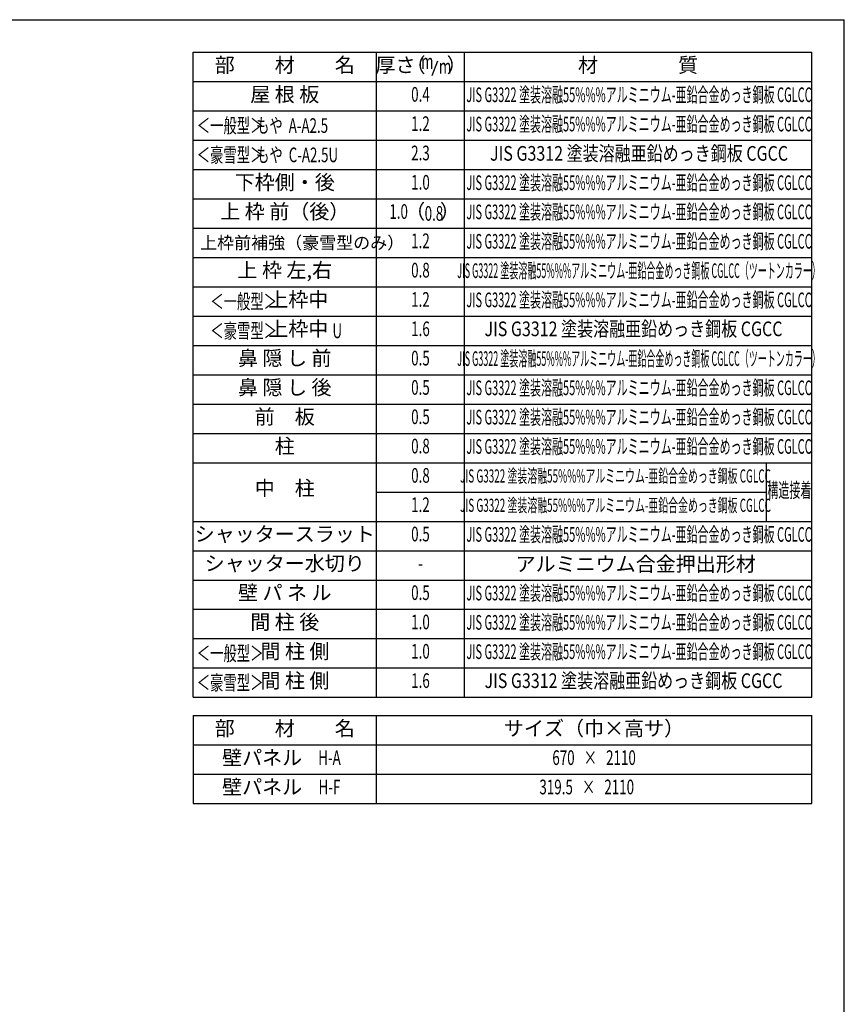
# Model space of a CAD drawing. Extents: x 542 to 20478, y 217 to 14052.
# Drawn here: x 14857 to 20478, y 7336 to 14052 of the extents above; entities that cross this region are included whole.
import ezdxf
from ezdxf.enums import TextEntityAlignment as Align

# ---------------------------------------------------------------- set-up
doc = ezdxf.new("R2010")
doc.units = 0
doc.header["$LTSCALE"] = 50
doc.header["$MEASUREMENT"] = 0
for name, color, linetype in [('LM1', 1, 'CONTINUOUS'), ('LM2', 2, 'CONTINUOUS'), ('LM3', 4, 'CONTINUOUS'), ('LW1', 4, 'CONTINUOUS'), ('WAKUSEN-01', 50, 'CONTINUOUS')]:
    doc.layers.add(name, color=color, linetype=linetype)
doc.styles.add('00', font='ROMANS', dxfattribs={"width": 0.666667, "bigfont": 'BIGFONT'})
doc.styles.add('01', font='ROMANS', dxfattribs={"height": 3, "bigfont": 'BIGFONT'})

msp = doc.modelspace()

# ---------------------------------------------------------------- linework, layer by layer
at = {"layer": 'LM2'}
msp.add_line((17667.9, 13670.8), (17706.6, 13770.8), dxfattribs=at)
at = {"layer": 'LW1'}
for p, q in [((16038.6, 9430.3), (16038.6, 13830.3)), ((16038.6, 13830.3), (20255.3, 13830.3)), ((17288.6, 9430.3), (17288.6, 13830.3)), ((17888.6, 9430.3), (17888.6, 13830.3)), ((20255.3, 9430.3), (20255.3, 13830.3)), ((16038.6, 13630.3), (20255.3, 13630.3)), ((16038.6, 13430.3), (20255.3, 13430.3)), ((16038.6, 13230.3), (20255.3, 13230.3)), ((16038.6, 13030.3), (20255.3, 13030.3)), ((16038.6, 12830.3), (20255.3, 12830.3)), ((16038.6, 12630.3), (20255.3, 12630.3)), ((16038.6, 12430.3), (20255.3, 12430.3)), ((16038.6, 12230.3), (20255.3, 12230.3)), ((16038.6, 12030.3), (20255.3, 12030.3)), ((16038.6, 11830.3), (20255.3, 11830.3)), ((16038.6, 11630.3), (20255.3, 11630.3)), ((16038.6, 11430.3), (20255.3, 11430.3)), ((16038.6, 11230.3), (20255.3, 11230.3)), ((16038.6, 11030.3), (20255.3, 11030.3)), ((19943.9, 11030.3), (19943.9, 10630.3)), ((17288.6, 10830.3), (19943.9, 10830.3)), ((16038.6, 10630.3), (20255.3, 10630.3)), ((16038.6, 10430.3), (20255.3, 10430.3)), ((16038.6, 10230.3), (20255.3, 10230.3)), ((16038.6, 10030.3), (20255.3, 10030.3)), ((16038.6, 9830.3), (20255.3, 9830.3)), ((16038.6, 9630.3), (20255.3, 9630.3)), ((16038.6, 9430.3), (20255.3, 9430.3)), ((16038.6, 9305.5), (20255.3, 9305.5)), ((16038.6, 9305.5), (16038.6, 8705.5)), ((17288.6, 8705.5), (17288.6, 9305.5)), ((20255.3, 8705.5), (20255.3, 9305.5)), ((16038.6, 9105.5), (20255.3, 9105.5)), ((16038.6, 8905.5), (20255.3, 8905.5)), ((16038.6, 8705.5), (20255.3, 8705.5))]:
    msp.add_line(p, q, dxfattribs=at)
at = {"layer": 'WAKUSEN-01'}
for p in [(542.5, 14052.5), (20477.5, 517.5)]:
    msp.add_line(p, (20477.5, 14052.5), dxfattribs=at)

# ---------------------------------------------------------------- texts
at = {"layer": 'LM1', "style": '01'}
for s, p in [('部\u3000\u3000材\u3000\u3000名', (16663.6, 13730.3)), ('屋 根 板', (16663.6, 13530.3)), ('下枠側・後', (16663.6, 12930.3)), ('上 枠 前（後）', (16663.6, 12731)), ('上 枠 左,右', (16663.6, 12331)), ('上枠中', (16755.8, 12130.3)), ('上枠中', (16755.8, 11930.3)), ('鼻 隠 し 前', (16663.6, 11731)), ('鼻 隠 し 後', (16663.6, 11531)), ('前\u3000板', (16663.6, 11331)), ('柱', (16663.6, 11131)), ('中\u3000柱', (16663.6, 10844.7)), ('シャッタースラット', (16663.6, 10531)), ('シャッター水切り', (16663.6, 10331)), ('壁 パ ネ ル', (16663.6, 10131)), ('間 柱 後', (16663.6, 9931)), ('間 柱 側', (16732.8, 9731)), ('間 柱 側', (16732.8, 9531)), ('部\u3000\u3000材\u3000\u3000名', (16663.6, 9205.5)), ('サイズ（巾×高サ）', (18771.9, 9205.5)), ('壁パネル', (16509.3, 9005.5)), ('壁パネル', (16509.3, 8805.5))]:
    msp.add_text(s, height=100, dxfattribs=at).set_placement(p, align=Align.MIDDLE)
at = {"layer": 'LM1', "style": '01', "width": 0.666667}
for s, p in [('＜一般型＞', (16063.6, 13280.3)), ('もや  A-A2.5', (16467.9, 13280.3)), ('＜豪雪型＞', (16063.6, 13080.3)), ('もや  C-A2.5U', (16467.9, 13080.3)), ('＜一般型＞', (16155.8, 12080.3)), ('＜豪雪型＞', (16155.8, 11880.3)), ('U', (16988.5, 11880.3)), ('＜一般型＞', (16063.6, 9680.3)), ('＜豪雪型＞', (16063.6, 9480.3))]:
    msp.add_text(s, height=100, dxfattribs=at).set_placement(p)
at = {"layer": 'LM1', "style": '01'}
msp.add_text('上枠前補強（豪雪型のみ）', height=85, dxfattribs=at).set_placement((16086.3, 12531), align=Align.MIDDLE_LEFT)
at = {"layer": 'LM1', "style": '00', "width": 0.67}
for s, p in [('H-A', (16968.3, 9005.5)), ('H-F', (16968.3, 8805.5))]:
    msp.add_text(s, height=100, dxfattribs=at).set_placement(p, align=Align.MIDDLE)
at = {"layer": 'LM2', "style": '01'}
for s, p in [('厚さ', (17417.7, 13730.3)), ('（', (17554.6, 13730.3)), ('）', (17835.4, 13730.3)), ('（', (17552.4, 12731)), ('）', (17789.2, 12731))]:
    msp.add_text(s, height=100, dxfattribs=at).set_placement(p, align=Align.MIDDLE)
at = {"layer": 'LM2', "style": '00', "width": 0.67}
for s, p in [('m', (17635.1, 13754.3)), ('m', (17756.5, 13720.8)), ('0.4', (17588.6, 13530.3)), ('1.2', (17588.6, 13330.3)), ('2.3', (17588.6, 13130.3)), ('1.0', (17588.6, 12930.3)), ('1.0', (17439.8, 12731)), ('1.2', (17588.6, 12531)), ('0.8', (17588.6, 12331)), ('1.2', (17588.6, 12131)), ('1.6', (17588.6, 11931)), ('0.5', (17588.6, 11731)), ('0.5', (17588.6, 11531)), ('0.5', (17588.6, 11331)), ('0.8', (17588.6, 11131)), ('0.8', (17588.6, 10931)), ('1.2', (17588.6, 10731)), ('0.5', (17588.6, 10531)), ('-', (17588.6, 10331)), ('0.5', (17588.6, 10131)), ('1.0', (17588.6, 9931)), ('1.0', (17588.6, 9731)), ('1.6', (17588.6, 9531)), ('670   ×   2110', (18771.9, 9005.5)), ('319.5   ×   2110', (18721.9, 8805.5))]:
    msp.add_text(s, height=100, dxfattribs=at).set_placement(p, align=Align.MIDDLE)
at = {"layer": 'LM2', "style": '00', "width": 0.666667}
msp.add_text('0.8', height=100, dxfattribs=at).set_placement((17680.4, 12681), align=Align.CENTER)
at = {"layer": 'LM3', "style": '01'}
for s, p in [('材\u3000\u3000\u3000\u3000質', (19071.9, 13730.3)), ('アルミニウム合金押出形材', (19055.6, 10326.8))]:
    msp.add_text(s, height=100, dxfattribs=at).set_placement(p, align=Align.MIDDLE)
for s, height, width, p in [('JIS G3322 塗装溶融55%%%アルミニウム-亜鉛合金めっき鋼板 CGLCC', 100, 0.55, (19078.4, 13527.6)), ('JIS G3322 塗装溶融55%%%アルミニウム-亜鉛合金めっき鋼板 CGLCC', 100, 0.55, (19078.4, 13327.6)), ('JIS G3312 塗装溶融亜鉛めっき鋼板 CGCC', 100, 0.8, (19078.4, 13127.6)), ('JIS G3322 塗装溶融55%%%アルミニウム-亜鉛合金めっき鋼板 CGLCC', 100, 0.55, (19078.4, 12927.6)), ('JIS G3322 塗装溶融55%%%アルミニウム-亜鉛合金めっき鋼板 CGLCC', 100, 0.55, (19078.4, 12728.4)), ('JIS G3322 塗装溶融55%%%アルミニウム-亜鉛合金めっき鋼板 CGLCC', 100, 0.55, (19078.4, 12527.6)), ('JIS G3322 塗装溶融55%%%アルミニウム-亜鉛合金めっき鋼板 CGLCC（ツートンカラー）', 100, 0.45, (19078.4, 12327.6)), ('JIS G3322 塗装溶融55%%%アルミニウム-亜鉛合金めっき鋼板 CGLCC', 100, 0.55, (19078.4, 12128.4)), ('JIS G3312 塗装溶融亜鉛めっき鋼板 CGCC', 100, 0.8, (19040.7, 11930.6)), ('JIS G3322 塗装溶融55%%%アルミニウム-亜鉛合金めっき鋼板 CGLCC（ツートンカラー）', 100, 0.45, (19078.4, 11727.6)), ('JIS G3322 塗装溶融55%%%アルミニウム-亜鉛合金めっき鋼板 CGLCC', 100, 0.55, (19078.4, 11528.4)), ('JIS G3322 塗装溶融55%%%アルミニウム-亜鉛合金めっき鋼板 CGLCC', 100, 0.55, (19078.4, 11328.4)), ('JIS G3322 塗装溶融55%%%アルミニウム-亜鉛合金めっき鋼板 CGLCC', 100, 0.55, (19078.4, 11128.4)), ('JIS G3322 塗装溶融55%%%アルミニウム-亜鉛合金めっき鋼板 CGLCC', 90, 0.55, (18917.9, 10928.4)), ('構造接着', 100, 0.55, (20103.2, 10830.3)), ('JIS G3322 塗装溶融55%%%アルミニウム-亜鉛合金めっき鋼板 CGLCC', 90, 0.55, (18917.9, 10728.4)), ('JIS G3322 塗装溶融55%%%アルミニウム-亜鉛合金めっき鋼板 CGLCC', 100, 0.55, (19078.4, 10528.4)), ('JIS G3322 塗装溶融55%%%アルミニウム-亜鉛合金めっき鋼板 CGLCC', 100, 0.55, (19078.4, 10128.4)), ('JIS G3322 塗装溶融55%%%アルミニウム-亜鉛合金めっき鋼板 CGLCC', 100, 0.55, (19078.4, 9928.4)), ('JIS G3322 塗装溶融55%%%アルミニウム-亜鉛合金めっき鋼板 CGLCC', 100, 0.55, (19078.4, 9728.4)), ('JIS G3312 塗装溶融亜鉛めっき鋼板 CGCC', 100, 0.8, (19040.7, 9530.6))]:
    msp.add_text(s, height=height, dxfattribs=dict(at, width=width)).set_placement(p, align=Align.MIDDLE)

doc.saveas('drawing.dxf')
